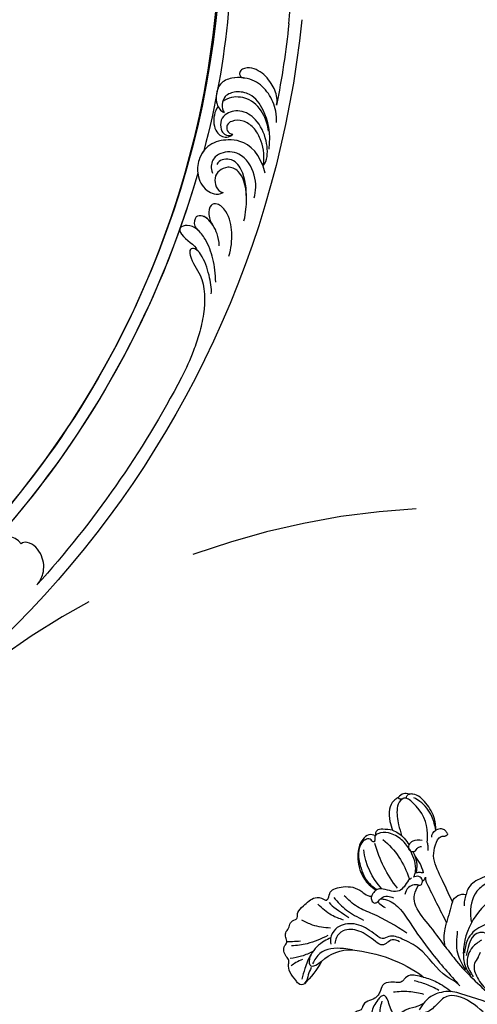
# Model space of a CAD drawing. Units: millimetres. Extents: x 1424 to 3944, y 750 to 1344.
# Drawn here: x 2206 to 2219, y 864 to 891 of the extents above; entities that cross this region are included whole.
import ezdxf
from ezdxf.xclip import XClip

# ---------------------------------------------------------------- set-up
doc = ezdxf.new("R2010")
doc.units = ezdxf.units.MM
doc.header["$XCLIPFRAME"] = 2
doc.linetypes.add('HIDDEN', pattern=[9.524999999999999, 6.35, -3.175])
for name, color, linetype in [('H-05.木作(粗線)', 3, 'Continuous'), ('H-06.木作(細線)', 8, 'Continuous'), ('H-08.木作(細線)', 8, 'Continuous')]:
    doc.layers.add(name, color=color, linetype=linetype)

# ---------------------------------------------------------------- blocks, each defined once
blk = doc.blocks.new('SE-21004L-d')
at = {"layer": 'H-08.木作(細線)'}
for centre, radius, start, end in [((-24.47839254805058, 33.10421948013209), 0.7178129942551587, 27.62331255069115, 126.4750636948771), ((-23.50923822945879, 34.77977811891697), 0.8741943007344022, 286.3596045236465, 3.740297755183588), ((-35.89638404721882, 18.0921129939311), 27.02871131418172, 7.135593590529989, 29.55849488683585), ((-21.35645956660028, 23.09497017296735), 14.70871437843624, 2.073262312768423, 38.04621461252914), ((3.206146405053005, 29.28947434963356), 17.47141592600339, 174.8314540874343, 207.8052554080814), ((-22.94754516690409, 22.88516293126031), 1.557133308418403, 41.21917367267559, 109.8506364955806), ((18.45839318250728, 22.20686849634831), 1.445686434804049, 350.6788294417344, 26.60541814414275), ((-24.30069246471976, 22.33334101016499), 0.4056451292092522, 194.4235961146647, 320.9867687802339), ((13.14605296653099, 13.436047829161), 8.36572553398688, 89.92586050399817, 138.8471745431081), ((18.63961847204337, 40.98407225556321), 19.95344212814698, 254.0189633564451, 271.1905038951987), ((18.8972223787805, 22.01090202070463), 0.988506262308059, 279.1365658127447, 357.7859323572716), ((30.55653414885819, -0.5429050764714702), 30.68834314931723, 140.5870582830883, 170.777830333714), ((-16.3028781001467, 9.043097904112074), 2.399001055853263, 63.16554206615618, 149.8790202471618), ((-46.12510248517356, -48.84603995927318), 67.51819333839644, 57.79991325624628, 58.89471097370788), ((-14.89601285549907, 0.9471649928295847), 8.742948167647278, 32.09226675459572, 57.09302003888718), ((0.2899188895844418, 4.325005196683378), 0.05619685250474914, 343.1693629843525, 116.4834960925658)]:
    blk.add_arc(centre, radius, start, end, dxfattribs=at)
for points in [[(-23.47629985532694, 24.34977298846206), (-24.94545028705215, 26.2304391182015), (-25.98319646960226, 29.85504541559476), (-25.43376945967066, 33.14906340102243), (-24.90511290270297, 33.68142415236616)], [(-24.90511290270297, 33.68142415236616), (-24.07107245228326, 34.62888867765832), (-22.70259077668925, 34.83680544520212)], [(-20.41300592701919, 23.86179761059066), (-21.70549857483638, 25.06227187201785), (-24.12487311762743, 31.8568828052903), (-23.46018154227386, 33.85450428249897), (-22.63777930272408, 34.06223532475542)], [(-22.70259077668925, 34.83680544520212), (-21.58044279088972, 35.03206398827751), (-19.69387743064362, 34.37563549931656), (-17.9187607563199, 32.51796987692342), (-16.97794335425897, 30.80490772748908)], [(-16.60213828734231, 24.94005823063435), (-16.91910890777581, 28.04949288069383), (-16.00596105023033, 30.98057733098085), (-14.29195299917774, 32.46948746624457), (-13.35743374553567, 32.46948746624457), (-12.67778520438333, 31.81865313682465), (-12.47492257229533, 31.81865313682465), (-12.35797716857269, 32.53399876824096), (-11.76127453909066, 33.34414023013869), (-10.85916873683345, 33.53332755827523), (-9.308964556847059, 33.03746894596043), (-6.881890690050568, 30.30490180371362), (-5.588615060130905, 26.3055447628185), (-5.762678004382906, 24.39127144302347)], [(-13.6366439389858, 32.534115842137), (-12.80383289232486, 33.65485302801517), (-11.17639996204889, 33.87342952077688), (-8.757955712879266, 32.84157984799276), (-5.998216039437466, 29.22717065941106), (-5.3526496556442, 26.1576519602495), (-5.619896150416025, 24.30238412445851)], [(-23.47629985532694, 24.34977298846206), (-24.90429555974333, 26.99966540433888), (-25.37829320826586, 31.02346478572963), (-25.02931734575213, 32.47602442464358)], [(-16.97794335425897, 30.80490772748863), (-15.68406707512622, 32.40297385591475), (-14.53786159895208, 33.07618502292826), (-13.96913942056926, 32.87509673461955), (-13.6366439389858, 32.534115842137)], [(1.82458674024565, 29.52454314113129), (1.794161239145978, 25.75213423909645), (0.7343025950012816, 21.74982192346033)], [(3.704403456285945, 24.72178808900662), (4.772423375978178, 27.20304089130332), (5.199632743131588, 30.9115795145708)], [(6.871880901164332, 25.44702037107118), (9.058151240153165, 28.57558523005991), (9.921864663327142, 30.92200909446547)], [(-3.806203640355307, 13.31795439099642), (-1.550196898444483, 21.29143999368716), (-0.3386375278878404, 24.63112040361921), (-0.019070942495091, 28.2345644751781)], [(8.338577207301569, 24.73018159791263), (12.66068274160534, 26.60792252806732), (15.3183743127247, 28.59296316639939)], [(-19.90541268370362, 24.86994085617698), (-18.38818409609848, 26.15931274302147), (-17.2396196198315, 26.15931274302147), (-16.5448133482405, 25.40836055233103), (-17.06946154785874, 24.4023653248687), (-18.20384200219632, 24.4023653248687), (-18.91283229571491, 24.07647812325104)], [(12.93895456972677, 24.58442193428164), (15.34286455136498, 25.56473835376437), (17.37308064432727, 26.90771611244691)], [(15.68700602790159, 24.96233515882977), (17.16783589385159, 25.47098183374692), (18.38643624093675, 25.68677195538385)], [(-24.69355192761395, 22.23229936891948), (-24.80197239796507, 22.91407219787379), (-24.51619425918034, 23.68348152082581), (-23.47629985532694, 24.34977298846206)], [(-19.26271487483427, 22.48750066832054), (-19.9628916005895, 23.19963690795066), (-20.41300592701919, 23.86179761059066)], [(-15.2989919359843, 19.89611242640149), (-16.12063482008671, 21.72761089936012), (-16.53144979159151, 23.68541017526604)], [(-16.53144979159151, 23.68541017526604), (-15.5044058922831, 22.07495765464046), (-14.08232221284379, 20.90659052295359)], [(-12.71935352342371, 20.83354692864577), (-11.93503633638102, 20.9374149768546), (-10.28136809835632, 20.67302679769818), (-8.958429492642608, 20.77689484590701), (-7.748882756495732, 21.90053070837985), (-6.824913684768035, 23.39553616095873), (-6.070992264463712, 24.14745875042536), (-5.619896150414206, 24.30238412446624)], [(-5.619896150416025, 24.30238412445851), (-4.663420026807216, 24.30238412445851), (-3.973433868837674, 24.07370537055294)], [(-1.406400330672113, 13.13559129753685), (-0.5986719284355786, 14.49300424714056), (1.615527953616038, 15.20394704483624), (2.136586742270083, 16.76758791822613), (3.075406288880913, 20.80881983648487), (5.408395932770873, 23.15951839318222), (7.390998194778149, 23.15951839318222), (8.474088313809261, 22.49915593165406)], [(1.05876245208492, 17.13754058861468), (1.35255139034598, 19.27878108474579), (3.022752596607461, 22.92048552657434), (6.230931416179374, 24.5514731618714), (8.407240207407085, 23.87658102945079), (9.176449855169267, 23.03297091808417)], [(6.847021478639363, 18.94127861674406), (7.976035366833457, 20.46932349288363), (12.20400287901975, 23.26598588376191), (14.83665266231219, 22.81000901881089)], [(13.15687803089895, 21.80176635944736), (14.60323948204496, 22.08483926314875), (15.41191239538057, 22.64696482209683), (14.58565933191312, 23.91174887087436), (13.710677584324, 24.43101036049484)], [(-15.2989919359843, 19.89611242640149), (-15.10329673991873, 19.96700350853462), (-14.86947708626758, 20.2979957954185), (-14.08232221284379, 20.90659052295359)], [(-13.86906595467917, 18.76768016993537), (-14.31781126738861, 18.72018053861666), (-14.9114968126014, 18.8596300735262)], [(-13.86906595467917, 18.76768016993537), (-14.027676463229, 18.962764658183), (-14.027676463229, 19.96490861550137), (-13.05154873761967, 20.71314672211338)], [(-12.68874775949735, 18.73691291903197), (-13.19166448410397, 18.38821089306384), (-13.61246997877788, 18.55230941360878), (-13.86906595467917, 18.76768016993537)], [(-12.68874775947734, 18.73691291902651), (-12.05250372817136, 19.43760807199487), (-10.85487237350208, 19.88854530761455), (-9.22330832251646, 19.3769025526999)], [(-7.489042800578318, 5.592155549082236), (-8.332918481059096, 11.49394890400163), (-9.464513464154152, 16.58916724364462), (-10.63890463911594, 17.93250112427631), (-12.68874775949735, 18.73691291903197)], [(-3.8205310528665, -2.432562295496609), (-3.756185985239426, -1.29838345465032), (-3.274099889637, 0.817778298101075), (-3.274099889637, 9.188625148202846), (-2.214825487715643, 13.12303622931631), (-0.5991318816450075, 15.50660349491955), (0.727229761207127, 16.20918737159354), (1.05876245208492, 17.13754058861468)], [(-30.8124756057332, 2.019479575640617), (-30.203597218293, 3.841204461908092), (-26.53268818499237, 6.163213187999645), (-25.82765748259408, 6.623842328755018), (-25.75679206177301, 6.930342007390209), (-26.09786748747865, 7.462044670563955), (-26.27468163004232, 8.008876845935447), (-26.11471678950693, 8.290701476037611), (-24.72467525432694, 9.556055166322949), (-22.67437919571967, 10.55885773946102), (-19.41546277331327, 10.77451518766338), (-18.37793658933151, 10.24698258814533)], [(-15.22068614154341, 11.18414125507934), (-11.24436864225027, 8.964346981658764)], [(-18.37793658933151, 10.24698258814487), (-17.22954123482486, 9.626467054500608), (-16.39439044053324, 8.84226859739465)], [(0.343708539263389, 4.308733754867717), (1.230393352701867, 5.698309731998052), (2.025662290925538, 6.570230947891105), (3.483657501185007, 6.835114694395998), (4.201603413586781, 6.835114694395998), (4.935816278866696, 7.304442327306788), (5.907808772009957, 8.397103256482296), (7.619850563009095, 9.136579341262404), (9.055742387810824, 8.56265478358273), (9.983553992224188, 8.352952707536133), (10.69046115298806, 8.352952707536133), (12.20834773789284, 8.993787239704034), (13.74365303288323, 8.993787239704034), (14.30696583473036, 8.717865855962373), (15.01387299549606, 8.949643206481596), (15.9858654886375, 9.159345282528193), (16.82765765327713, 8.917800861042451), (17.29063816739108, 8.917800861042451), (18.17870767769455, 8.958641421962056), (19.17527530490224, 8.30614374300967), (19.59314317164899, 8.10433220928644), (20.62386234114092, 8.10433220928644), (22.01672503441841, 7.443227258320803)], [(2.793419146526503, 1.6383616551675), (4.645573347452228, 4.277942356318817), (7.044269132162299, 6.52310649642186)], [(4.645743997398313, -13.58279802881134), (8.42315080525259, -12.32129983599043), (10.94802716719641, -10.91965988652828), (12.33069325378165, -9.39863561675429), (12.52126908980426, -8.296166577593794), (12.34124343569601, -6.858808877332194), (12.34124343569601, -5.716255292876667), (12.86307089209913, -5.103114890932375), (13.85634391810163, -4.048599724644191), (14.48866219500087, -2.512296728300498), (14.37833198621774, -0.8285284970488647), (13.78651797575912, 0.2171014554414796), (13.43569180282429, 1.979279929499171), (13.33399447362899, 3.131254468742554), (12.41008563129617, 5.111878804880689), (10.01954089103492, 6.862336681215311)], [(10.82609674021114, -0.3591768589121784), (10.54348641440629, 2.327915906601447), (9.396317252399967, 5.521149543033971), (8.855768493169307, 6.818370540815522), (8.927220629107978, 7.419143412520498), (9.537816171787199, 7.735559117745652), (10.5118960980526, 7.679013172372834), (13.25239368505754, 6.741870770600144), (15.43323975718522, 3.720731292189157), (16.98627471861801, 2.994337266369257), (17.72974633932972, 2.102849094534577), (17.48268397546053, 0.3839936416361525)], [(-28.14733324699955, 2.416530499042892), (-24.77080323722657, 4.762484703735026), (-18.54532258106519, 5.869563137083787), (-11.36637048909688, 3.628679870749693), (-8.649312173996805, 1.309088166152833), (-7.212610284130278, -1.26779062238711), (-7.056997610439794, -2.50138985038393)], [(-11.5878440034594, 6.091572182172058), (-8.369004581418267, 2.817234435497085), (-7.040986630272528, -0.856098941453638)], [(-7.489042800578318, 5.592155549082236), (-7.015569826648061, 1.72559646184618), (-7.015569826648061, -8.522198734276571), (-7.982914099189657, -17.75921746729819), (-8.755787701660665, -21.63233674652292)], [(0, 0), (0.9412549073676928, 2.760941198138426), (2.246877562743975, 5.097125710982255)], [(-18.04810886971973, 2.145556749022944), (-15.76101814926733, 3.26165685849719), (-11.79849630364151, 3.26165685849719), (-9.350512799423086, 1.733026077479735)], [(-15.41480176997356, 0.8272648924280475), (-15.509620665076, 1.299652048883218), (-14.77230248062915, 2.512822360969949), (-9.30064286245397, 1.155643859617157)], [(-13.824653219428, 1.161607768764043), (-11.49730918833666, 1.421932403043684), (-8.157860407864064, -0.2967196425588554), (-7.18523602525056, -3.090871727991725)], [(-8.755787701660665, -21.63233674652292), (-8.41734870711116, -20.71841821130238), (-6.691405198116627, -12.26639649271328), (-2.773402911760058, -3.784828153044145), (-2.374463492469658, -2.991001520576901), (0.3006550890022481, -0.4182924142796764), (2.741119957394403, 0.3967920163859162), (4.838909697296913, 0.245768652631341), (5.792049871446579, 0.0456896090599912)], [(-3.389160011196509, -9.811974078162166), (-1.842746968173742, -3.540149775186364), (-0.3266562296685152, -2.085813858088841), (1.058269902485335, -1.790951677942303), (2.978179365649339, -1.790951677942303), (5.613582223890262, -1.040256179372591), (6.090577820608814, -0.5159617352692294)]]:
    blk.add_spline(points, degree=3, dxfattribs=at)
for points, knots in [([(-22.63777930272408, 34.06223532475542), (-21.92564058587413, 34.02398867700504), (-20.40902440091577, 33.14437570893006), (-18.8477213762344, 31.05458904337411), (-17.91306159706983, 29.33680571532022), (-17.54665086309433, 28.64082677522129)], [0, 0, 0, 0, 1.724573858462378, 5.231445433273151, 7.598051725676584, 7.598051725676584, 7.598051725676584, 7.598051725676584]), ([(19.75099861415765, 22.8543099731196), (19.73275015681429, 23.58453226572601), (19.70015910985967, 24.88868135505891), (18.76300399233696, 26.16839473582058), (17.73949192817781, 26.8218706579737), (17.73786208911406, 27.91009824253661), (17.34903056984513, 29.00475009780348), (16.42385420058599, 29.70915153571968), (15.26960942707956, 29.71707819024959), (14.98608753170447, 30.77432784458415), (14.23748726516715, 31.59103843619869), (13.05779316809458, 31.55875334755638), (12.05302151336036, 32.41704575672429), (11.10252350680275, 32.06362706526124), (10.42098348648869, 31.81557379339483), (9.955217940931107, 32.20949253079516), (9.205751237806908, 32.94306238970785), (7.148692051705439, 32.74073264170011), (4.818307018687847, 32.77951201868746), (3.561849172110669, 31.31611313874691), (3.455470677299672, 30.11047583058826), (2.417744453903651, 30.24991241479893), (1.188293721135778, 31.38798147345096), (-1.103265036705125, 29.94582792640267), (-2.670257415868036, 28.29553650835351), (-3.319650635519793, 26.44384104549317), (-3.374408659352412, 24.92573875305879), (-3.818741194745598, 24.28733869603366), (-3.973433868837674, 24.0737053705534)], [0, 0, 0, 0, 2.136129347910171, 3.815045325210301, 4.574313672969237, 5.562128141959935, 6.800915658264889, 7.995733241116842, 8.833229165865108, 9.872932514821033, 10.84536806549434, 11.96564648513888, 13.17670135521924, 14.4119942024726, 14.78379430019931, 15.21109168365727, 16.07695550840619, 17.90604728276289, 20.92106995642481, 22.71612667327931, 23.34442325630224, 23.90067022181464, 25.27251560989651, 28.19234397620701, 30.24270346177379, 32.34718425340657, 33.87601114485867, 34.65460331651924, 34.65460331651924, 34.65460331651924, 34.65460331651924]), ([(-16.97794335425897, 30.80490772748863), (-17.1446207481913, 30.38169142781408), (-17.73151004194187, 28.89150065053855), (-17.54343478547526, 27.31665898057508), (-17.28125599847044, 26.17514563434452)], [0, 0, 0, 0, 1.34937817054711, 4.751307797817594, 4.751307797817594, 4.751307797817594, 4.751307797817594]), ([(3.217170141389943, 29.47502050576486), (3.21908608335616, 29.46122153411488), (3.376231185562574, 28.2963191024146), (3.135068552561279, 27.10823097579032), (2.494841535437445, 24.30790605091806)], [1.213745362739751, 1.213745362739751, 1.213745362739751, 1.213745362739751, 1.255886060799495, 4.770431673478694, 4.770431673478694, 4.770431673478694, 4.770431673478694]), ([(15.32742378230068, 29.95995260967356), (15.05038646259891, 29.67212386220308), (14.38736653293199, 28.9938205391195), (13.66093928998089, 28.38308081938567), (13.24035455246303, 28.02947650841179)], [0.2766873106141367, 0.2766873106141367, 0.2766873106141367, 0.2766873106141367, 1.474385331888209, 3.121420975905693, 3.121420975905693, 3.121420975905693, 3.121420975905693]), ([(-13.24552424904687, 20.61815821103391), (-13.63466490657265, 20.82390223669881), (-15.29506436287556, 21.72431182547689), (-16.05607103100374, 23.52194786764539), (-16.60213828734231, 24.94005823063435)], [0.09891520679736322, 0.09891520679736322, 0.09891520679736322, 0.09891520679736322, 1.399826567820758, 5.699045677344955, 5.699045677344955, 5.699045677344955, 5.699045677344955]), ([(-15.22068614154341, 11.18414125507934), (-15.88160591015185, 12.94573918846072), (-17.09313471793575, 16.19346104302076), (-18.53077760537235, 20.54467304850277), (-21.03953944265777, 22.21981462195345), (-23.04396264366915, 23.04484886014052), (-23.77914448098454, 22.28989799334568), (-23.98550595073721, 22.07798746651406)], [0.523267197374935, 0.523267197374935, 0.523267197374935, 0.523267197374935, 6.25885065223259, 11.05026663899014, 13.36708222860627, 15.53259405927277, 16.3776413221111, 16.3776413221111, 16.3776413221111, 16.3776413221111]), ([(-16.53144979159151, 23.68541017526604), (-16.61244335999618, 23.86478218541606), (-16.7395566100713, 24.14629292302379), (-16.82468019111002, 24.4419024485851), (-16.85248853906705, 24.55018953627314)], [0, 0, 0, 0, 0.5889038917333635, 0.9242399012151832, 0.9242399012151832, 0.9242399012151832, 0.9242399012151832]), ([(-3.973433868837674, 24.0737053705534), (-3.717010349893826, 23.92597049112192), (-3.291266137048297, 23.49600815185295), (-3.334187152764571, 22.53130088830585), (-4.270721443039292, 22.23073984550638), (-5.284349617664702, 22.5010909124594), (-6.523928231574246, 21.80608517344717), (-6.85899056321432, 20.99004742266243), (-7.024704617841053, 20.58645408601569)], [1.638188274684706, 1.638188274684706, 1.638188274684706, 1.638188274684706, 2.475664147147267, 3.34162160208533, 3.935533230553192, 5.119723392468659, 6.436977873898993, 7.725964009115709, 7.725964009115709, 7.725964009115709, 7.725964009115709]), ([(8.290843532398867, 23.96589029172173), (8.754014106943941, 24.14561822450651), (10.46003899918833, 24.77819466026085), (13.51400087935872, 24.73864709364534), (16.43130171296616, 23.409752525366), (18.0556567203439, 22.50881506440055), (18.73288694746407, 22.1331939233678)], [0.2547883692000674, 0.2547883692000674, 0.2547883692000674, 0.2547883692000674, 1.742661643059839, 5.708616564057158, 8.960436754415678, 11.28561182319888, 11.28561182319888, 11.28561182319888, 11.28561182319888]), ([(-4.991751913408734, 22.35093375786118), (-5.218673447487163, 22.08545845471417), (-6.13522676386674, 20.94398390844981), (-6.589637064034832, 18.0054944039548), (-5.492353823812664, 13.21341619532359), (-4.300224791666551, 6.338328215264482), (-3.991947998734759, 0.7016859597511029), (-3.8205310528665, -2.432562295496609)], [0.3345911582964369, 0.3345911582964369, 0.3345911582964369, 0.3345911582964369, 1.375335271544248, 4.717681282117619, 8.660089283308052, 16.17425303902593, 25.58574245216537, 25.58574245216537, 25.58574245216537, 25.58574245216537]), ([(-4.106427127828283, 22.33172625898624), (-4.101044309925783, 22.12836778858309), (-4.093112057791586, 21.46550602951993), (-4.24156385356946, 20.81600116439404), (-4.344528794510552, 20.36550994785375)], [0.1532025078702273, 0.1532025078702273, 0.1532025078702273, 0.1532025078702273, 0.7618986659776965, 2.139755283947808, 2.139755283947808, 2.139755283947808, 2.139755283947808]), ([(15.61287987025025, 22.419630274876), (16.1305766155765, 22.25601168549838), (17.21589743146433, 21.91299492419785), (18.0970758459498, 21.0380074742543), (18.9363887998461, 21.12582781124547)], [0, 0, 0, 0, 1.623083140498891, 3.402698460453737, 3.402698460453737, 3.402698460453737, 3.402698460453737]), ([(-14.9114968126014, 18.8596300735262), (-14.77661863154572, 18.75003890200242), (-14.45815225263868, 18.4912787134981), (-13.23168644933867, 15.07971986155917), (-12.19797903076869, 11.90994988780858), (-11.24436864225027, 8.964346981658764)], [0, 0, 0, 0, 0.5127468048168008, 1.210667410750872, 10.60464210389203, 10.60464210389203, 10.60464210389203, 10.60464210389203]), ([(-23.54821683760929, 8.781623728023078), (-22.51334569199935, 9.001545467443066), (-19.65693565047241, 9.608564677026152), (-16.56605620019945, 7.444552783342715), (-15.23140242879344, 5.61534589216717), (-14.98165286407129, 5.25188467173939)], [0, 0, 0, 0, 3.098911277120127, 8.553491250882256, 9.882387281517875, 9.882387281517875, 9.882387281517875, 9.882387281517875]), ([(0.343708539263389, 4.308733754867717), (-0.1918926760554314, 3.441751590847616), (-1.178109706012037, 1.426023327639996), (-1.519497727111229, -0.7808077833506104), (-1.652367656874048, -1.980518717834457)], [0, 0, 0, 0, 3.097201456032571, 6.687477161138954, 6.687477161138954, 6.687477161138954, 6.687477161138954]), ([(4.237677739443825, 0.3446911730675311), (4.6508653524088, 0.4718604025188142), (5.82660787300847, 0.8758860188572726), (7.705627294755686, 2.175263125668607), (9.509137309216385, 2.399733855825616), (10.5118398866889, 2.485031250042084)], [0.6597984091563251, 0.6597984091563251, 0.6597984091563251, 0.6597984091563251, 1.954014294702073, 4.389589133935968, 7.350011300217689, 7.350011300217689, 7.350011300217689, 7.350011300217689]), ([(7.70105046286335, -15.70576433386395), (7.728093810199425, -15.83281441825511), (7.837546645741895, -16.19466608445146), (8.750592387677898, -16.79752059206476), (10.00220585902389, -16.53375938012323), (11.26051566244678, -16.79201910016582), (12.14695900752849, -17.85637768052493), (13.53653796134859, -18.56076223403306), (14.10099156920296, -20.48947423771506), (13.56892268186311, -21.90521476731874), (12.57930651599054, -22.61138495790055), (11.75239240379778, -22.50554758125418), (10.89989275247535, -23.65120522565212), (11.48239845091848, -25.30813262069069), (9.599118997633923, -27.20920823859751), (7.699614573808503, -27.58450451231965), (5.45193795420164, -27.97915477804418), (4.659247830606546, -26.0974526099335), (4.52483258738539, -23.98533331408316), (2.989108681877042, -21.75278435954988), (0.9424667707335175, -19.84835821710294), (-2.425489897044827, -19.85059234248911), (-5.323062371584456, -23.09986937760095), (-6.808991328189222, -27.47651463928651), (-8.454568067847504, -31.35305982919181), (-9.866304555001989, -35.70537540087071), (-13.56256236480294, -33.92953806058722), (-11.25008274908578, -30.32311615728395), (-10.32584832659632, -27.14882469686472), (-9.831668128595993, -23.32035787736459), (-10.87817808674299, -19.1986335451079), (-13.83565681881373, -15.16177291800432), (-17.73227581852007, -13.03136168933815), (-22.42348051594308, -11.16733508544439), (-27.86349233016335, -10.60972828478998), (-33.26604511084042, -10.8902044741908), (-37.07194184473428, -10.63188112169246), (-38.83133745867235, -12.69973421044142), (-39.81616570687402, -10.9540007835044), (-39.54978821221084, -8.989428619450337), (-37.9178675373023, -7.375782736758538), (-36.81188746982298, -5.19567034199963), (-34.53460232068028, -4.027652265349388), (-32.98577829715759, -4.463126555284362), (-32.25587469558195, -4.181372872133579), (-31.95996079880479, -3.704306966438708), (-32.18801907230772, -2.308804856694223), (-30.44554256408173, -1.167421356924024), (-28.77441987605744, -1.024029363657064), (-27.70106768590358, -1.90969957820198), (-27.07353244890692, -1.146524160311856), (-26.72226292253617, -0.9093030126041413), (-26.56526091402884, -0.8032756067104856)], [0.212790094923993, 0.212790094923993, 0.212790094923993, 0.212790094923993, 0.595218944835055, 1.34902685970927, 3.16565383539006, 4.323106589658053, 4.93718211433356, 7.249539398483581, 8.704444667236466, 10.55442294215597, 11.39611949295021, 12.16540641378064, 12.79634491147092, 15.24924742896166, 16.55331845741436, 20.17627050395982, 21.28230682998379, 22.62400330049849, 25.32951104776371, 27.90590341238676, 30.43379970133282, 33.48921744908256, 36.75979021808593, 42.769222027571, 46.86391266443245, 50.87910775632101, 52.49928028332059, 56.46609156790224, 60.08177402067837, 63.36293651396971, 67.68964833279702, 72.56580294521049, 77.90439269167375, 80.7632276044789, 87.7021602003043, 93.98751926505257, 97.14692242868962, 98.90148812566255, 100.0569490242432, 102.4294266916703, 104.4054936891105, 106.99664863753, 109.6271487048613, 111.2562510360291, 111.5904518292169, 111.8693960502941, 112.8630752883619, 115.4964338381725, 116.6933295724486, 117.9529918125515, 118.6711845041295, 119.2516093549427, 119.2516093549427, 119.2516093549427, 119.2516093549427]), ([(-11.84240010666872, -0.5070559329296884), (-11.01356776856483, -0.8109753983462724), (-10.41235319727093, -1.016589408415712), (-8.861108939052428, -1.158675240374578), (-7.44704569870737, -3.718775391693271), (-7.189191174629741, -6.089766031885119), (-7.203274695486471, -7.649300709498675), (-7.206597383114058, -8.01723757927084)], [1.403995737818147, 1.403995737818147, 1.403995737818147, 1.403995737818147, 1.740120353423927, 3.223862088338846, 5.851170796663023, 9.418329378238887, 10.51978253117974, 10.51978253117974, 10.51978253117974, 10.51978253117974])]:
    blk.add_open_spline(points, degree=3, knots=knots, dxfattribs=at)
blk = doc.blocks.new('SE-21106L-d01')
at = {"layer": 'H-08.木作(細線)'}
for centre, radius, start, end in [((22231.51610557927, 8314.377200642324), 177.0086875389462, 175.787811646406, 194.8609964894361), ((22249.62387670792, 8316.969585805215), 192.5398592047718, 178.088669081201, 225.4247307150758), ((22252.11111444497, 8318.683011094909), 195.5068673183254, 182.4759942359063, 225.2579274855794), ((22251.31987405075, 8318.428083706927), 212.6967605963903, 185.8751898100392, 261.0356802980126), ((22251.31987405075, 8318.428083706927), 212.6967605963903, 185.8751898100392, 261.0356802980126), ((22251.31987405075, 8318.428083706927), 212.6967605963903, 185.8751898100392, 261.0356802980126), ((22251.31987405075, 8318.428083706927), 210.0543489455847, 186.1827178392443, 190.9258633895173), ((22251.31987405075, 8318.428083706927), 210.0543489455847, 186.1827178392443, 190.9258633895173), ((22251.31987405075, 8318.428083706927), 197.1924216823892, 195.9296540375818, 225.9960524017017), ((22251.31987405075, 8318.428083706927), 197.1924216823892, 195.9296540373241, 221.5788374690876), ((22251.31987405075, 8318.428083706927), 210.0543489455847, 207.5673166543693, 222.1640865609737), ((22251.31987405075, 8318.428083706927), 210.0543489455847, 207.5673166543693, 222.1640865609737)]:
    blk.add_arc(centre, radius, start, end, dxfattribs=at)
for points, knots in [([(22042.48730734776, 8295.80533862165), (22041.70144930904, 8304.921888514997), (22041.50889635116, 8313.47315898977), (22042.40279660742, 8331.013285139954), (22047.59414205566, 8346.611089056314), (22052.47806065261, 8356.240684828092), (22053.33169173704, 8357.824566531986)], [11.99135862635606, 11.99135862635606, 11.99135862635606, 11.99135862635606, 20.13009695650918, 36.9255562192094, 63.61832604794476, 68.93081580488399, 68.93081580488399, 68.93081580488399, 68.93081580488399]), ([(22045.07312678213, 8278.614659437382), (22044.98224468008, 8279.088380903717), (22044.88800138067, 8280.777221719776), (22046.22399490917, 8283.528057154188), (22048.19513017901, 8285.732981927325), (22050.49570495896, 8286.566133813214), (22051.80536265581, 8286.465773648064), (22052.77787759165, 8285.998632415733), (22052.9825566809, 8284.97619620176), (22052.57892466471, 8284.433035786084), (22051.89940042297, 8284.356189243785)], [0, 0, 0, 0, 1.517439032414212, 4.596794583829318, 8.368089579311729, 10.1799837242543, 11.21893109593026, 12.11837134512755, 13.05448017007046, 14.37041695441221, 14.37041695441221, 14.37041695441221, 14.37041695441221]), ([(22045.07312678213, 8278.614659437388), (22044.98224468008, 8279.088380903717), (22044.88800138067, 8280.777221719776), (22046.22399490917, 8283.528057154188), (22048.19513017901, 8285.732981927325), (22050.49570495896, 8286.566133813214), (22051.80536265581, 8286.465773648064), (22052.77787759165, 8285.998632415733), (22052.9825566809, 8284.97619620176), (22052.57892466471, 8284.433035786084), (22051.89940042297, 8284.356189243785)], [0, 0, 0, 0, 1.517439032414212, 4.596794583829318, 8.368089579311729, 10.1799837242543, 11.21893109593026, 12.11837134512755, 13.05448017007046, 14.37041695441221, 14.37041695441221, 14.37041695441221, 14.37041695441221]), ([(22045.12099190259, 8274.941751010825), (22045.08337294187, 8275.715914189777), (22045.19313501702, 8277.997934482955), (22046.65733578463, 8281.270101743818), (22049.0216562962, 8283.59801514953), (22051.97592708654, 8284.492242707494), (22054.63663208309, 8284.497783397188), (22056.58894236141, 8283.603250900003), (22057.82034487826, 8281.66940096817), (22058.06544949464, 8279.216114125547), (22056.91345301548, 8277.395686534086), (22056.10549805326, 8277.107991695939)], [0, 0, 0, 0, 2.224326946265153, 6.14919330114515, 10.16495132845034, 12.3111286663911, 15.03259026849424, 17.8544375068211, 18.86412020643213, 22.05941635374526, 24.068642672496, 24.068642672496, 24.068642672496, 24.068642672496]), ([(22052.04377110168, 8284.377256387112), (22052.88568030643, 8284.492685480356), (22054.70880442488, 8284.464714624337), (22056.58894236141, 8283.603250900003), (22057.82034487826, 8281.66940096817), (22058.06544949464, 8279.216114125547), (22056.91345301548, 8277.39568653409), (22056.10549805326, 8277.107991695939)], [12.5533774269783, 12.5533774269783, 12.5533774269783, 12.5533774269783, 15.03259026849424, 17.8544375068211, 18.86412020643213, 22.05941635374526, 24.068642672496, 24.068642672496, 24.068642672496, 24.068642672496]), ([(22046.63484310044, 8269.31206220125), (22046.27893136744, 8272.809651746897), (22047.18953895601, 8277.023425545098), (22050.00159397488, 8280.964408236916), (22053.47095425264, 8281.689551711677), (22055.92325849792, 8280.848819334355), (22056.73270467748, 8278.851321580209), (22056.45197243571, 8277.501489812486), (22056.10549805326, 8277.107991695939)], [0, 0, 0, 0, 7.708968838570962, 12.57490946847314, 15.61721493550525, 18.05129309925027, 19.73573121848013, 21.33581248235689, 21.33581248235689, 21.33581248235689, 21.33581248235689]), ([(22046.63484310044, 8269.31206220125), (22046.27893136744, 8272.809651746897), (22047.18953895601, 8277.023425545098), (22050.00159397488, 8280.964408236916), (22053.47095425264, 8281.689551711679), (22055.92325849792, 8280.848819334355), (22056.73270467748, 8278.851321580209), (22056.45197243571, 8277.50148981249), (22056.10549805326, 8277.107991695939)], [0, 0, 0, 0, 7.708968838570962, 12.57490946847314, 15.61721493550525, 18.05129309925027, 19.73573121848013, 21.33581248235689, 21.33581248235689, 21.33581248235689, 21.33581248235689]), ([(22046.77240420704, 8273.13160856117), (22046.93900559733, 8274.273041442622), (22047.67717054441, 8276.852484830511), (22050.28518659839, 8280.081688334085), (22054.14106740015, 8280.602379896063), (22055.89319289954, 8279.813725198619), (22056.44033876545, 8279.397907926457)], [0, 0, 0, 0, 3.462329822632804, 8.000472852669825, 11.58834348211084, 13.64389633688436, 13.64389633688436, 13.64389633688436, 13.64389633688436]), ([(22046.77240420704, 8273.13160856117), (22046.93900559733, 8274.273041442622), (22047.67717054441, 8276.852484830511), (22050.28518659839, 8280.081688334089), (22054.14106740015, 8280.602379896063), (22055.89319289954, 8279.813725198619), (22056.44033876545, 8279.397907926459)], [0, 0, 0, 0, 3.462329822632804, 8.000472852669825, 11.58834348211084, 13.64389633688419, 13.64389633688419, 13.64389633688419, 13.64389633688419]), ([(22057.41778604258, 8278.37565154377), (22057.78110346186, 8277.85170696527), (22058.52220540277, 8276.145452853798), (22058.24813704237, 8272.957600229247), (22055.98111619307, 8271.534317967196), (22054.5125650029, 8272.165248568226), (22054.27741951324, 8272.486781157717)], [15.04189141537872, 15.04189141537872, 15.04189141537872, 15.04189141537872, 16.88659112964667, 20.13724037229333, 22.43386235785638, 23.85856579039221, 23.85856579039221, 23.85856579039221, 23.85856579039221]), ([(22057.41778604258, 8278.37565154377), (22057.78110346186, 8277.85170696527), (22058.52220540277, 8276.145452853798), (22058.24813704237, 8272.957600229247), (22055.98111619307, 8271.5343179672), (22054.5125650029, 8272.165248568226), (22054.27741951324, 8272.486781157717)], [15.04189141537872, 15.04189141537872, 15.04189141537872, 15.04189141537872, 16.88659112964667, 20.13724037229333, 22.43386235785638, 23.85856579039221, 23.85856579039221, 23.85856579039221, 23.85856579039221]), ([(22047.9569541765, 8265.831959028637), (22047.6599129849, 8266.064578385993), (22046.84603761506, 8267.676682815922), (22047.04279889652, 8271.403750477766), (22048.9742407957, 8275.541591807229), (22052.46213900518, 8277.826653175201), (22055.84369962038, 8277.114038330383), (22057.07797093728, 8275.066553531082), (22056.78909393701, 8273.30082402151), (22056.00752158553, 8272.32633042797), (22054.92290758038, 8272.040912482644), (22054.27741951324, 8272.486781157717)], [0, 0, 0, 0, 1.075978637272931, 5.333065775477274, 10.1390534965838, 13.80622922343658, 16.86486085218424, 18.72165459444604, 20.51003978166479, 21.4385178277549, 22.9873263681368, 22.9873263681368, 22.9873263681368, 22.9873263681368]), ([(22047.82264607677, 8266.056322730527), (22047.58012040467, 8268.372407749177), (22048.17377269404, 8271.051034283004), (22049.54569078899, 8273.681395874575), (22051.97812510903, 8275.554725106), (22054.2323299486, 8275.467687270264), (22055.5872519513, 8274.710869763796), (22055.67996730949, 8273.136565360883), (22054.80954884778, 8272.487204181485), (22054.27741951324, 8272.486781157717)], [0, 0, 0, 0, 5.115538458172878, 8.142174962337588, 10.27875148764126, 12.2559513648984, 13.29515279015853, 14.07302594106995, 15.0062991673925, 15.0062991673925, 15.0062991673925, 15.0062991673925]), ([(22047.82264607677, 8266.056322730527), (22047.58012040467, 8268.372407749177), (22048.17377269404, 8271.051034283004), (22049.54569078899, 8273.681395874575), (22051.97812510903, 8275.554725106), (22054.2323299486, 8275.467687270264), (22055.5872519513, 8274.7108697638), (22055.67996730949, 8273.136565360883), (22054.80954884778, 8272.487204181485), (22054.27741951324, 8272.486781157717)], [0, 0, 0, 0, 5.115538458172878, 8.142174962337588, 10.27875148764126, 12.2559513648984, 13.29515279015853, 14.07302594106995, 15.0062991673925, 15.0062991673925, 15.0062991673925, 15.0062991673925]), ([(22047.49550558563, 8264.300279275578), (22048.5288655063, 8268.369669415035), (22051.2223360126, 8270.955025013724), (22055.60583143944, 8271.459671145672), (22059.38519016682, 8270.739654117166), (22061.73369991271, 8267.209771754253), (22061.8756174903, 8263.6948686979), (22060.55260084484, 8260.777243595516), (22057.70225429835, 8259.493817215489), (22056.36726647584, 8260.193171755767)], [0, 0, 0, 0, 8.052128564548088, 10.76606690310304, 14.79592531770623, 18.53505372065261, 21.97370181789691, 26.02629488281863, 28.8114590832389, 28.8114590832389, 28.8114590832389, 28.8114590832389]), ([(22049.82641461298, 8259.071404935688), (22049.43791914568, 8260.406486050015), (22049.14700736211, 8263.841895892698), (22052.31099924036, 8268.886626656098), (22056.53238220353, 8268.908750704612), (22058.76989770259, 8267.249923238283), (22059.05076218183, 8265.293121383054), (22058.57426494488, 8264.305928469346)], [0, 0, 0, 0, 4.715474360694937, 9.499378084269607, 13.10592024056498, 15.31434312477782, 17.61971924994302, 17.61971924994302, 17.61971924994302, 17.61971924994302]), ([(22049.82641461298, 8259.071404935688), (22049.43791914568, 8260.406486050015), (22049.14700736211, 8263.841895892698), (22052.31099924036, 8268.886626656104), (22056.53238220353, 8268.908750704613), (22058.76989770259, 8267.249923238283), (22059.05076218183, 8265.293121383054), (22058.57426494488, 8264.305928469346)], [0, 0, 0, 0, 4.715474360694937, 9.499378084269607, 13.10592024056498, 15.31434312477782, 17.61971924994302, 17.61971924994302, 17.61971924994302, 17.61971924994302]), ([(22060.42820005817, 8268.97891820056), (22060.85945069721, 8268.406853101878), (22061.75505284798, 8266.680919030687), (22061.8756174903, 8263.6948686979), (22060.55260084484, 8260.777243595516), (22057.70225429835, 8259.493817215489), (22056.36726647584, 8260.193171755767)], [16.48564803152263, 16.48564803152263, 16.48564803152263, 16.48564803152263, 18.53505372065261, 21.97370181789691, 26.02629488281863, 28.8114590832389, 28.8114590832389, 28.8114590832389, 28.8114590832389]), ([(22051.95400171787, 8254.224744363873), (22051.52055303019, 8256.030585721299), (22051.33135110575, 8259.028032336197), (22051.63112194762, 8264.295087730148), (22054.40662748299, 8267.700006955893), (22057.24724789599, 8267.124355713802), (22057.6730033855, 8266.127219155438)], [0, 0, 0, 0, 4.706786524111871, 10.6659596264371, 13.81884540227565, 16.3439070241202, 16.3439070241202, 16.3439070241202, 16.3439070241202]), ([(22051.43554264917, 8259.01623352764), (22051.49488058087, 8262.012757611245), (22052.69004598291, 8264.797785028382), (22055.19717656721, 8265.852283559323), (22057.36691835926, 8264.848059765705), (22058.50219297604, 8263.009105631842), (22057.73901983236, 8260.538256784654), (22056.36726647584, 8260.193171755767)], [0, 0, 0, 0, 3.256152383337875, 5.519022897049582, 7.332916968778286, 9.264277070873915, 12.63212082220304, 12.63212082220304, 12.63212082220304, 12.63212082220304]), ([(22051.43554264917, 8259.016233527644), (22051.49488058087, 8262.012757611245), (22052.69004598291, 8264.797785028382), (22055.19717656721, 8265.852283559323), (22057.36691835926, 8264.848059765705), (22058.50219297604, 8263.009105631842), (22057.73901983236, 8260.538256784654), (22056.36726647584, 8260.193171755767)], [0, 0, 0, 0, 3.256152383337875, 5.519022897049582, 7.332916968778286, 9.264277070873915, 12.63212082220304, 12.63212082220304, 12.63212082220304, 12.63212082220304]), ([(22051.95400171787, 8254.224744363873), (22051.52055303019, 8256.030585721299), (22051.43466554233, 8257.39126511454), (22051.43544525442, 8258.972000659554), (22051.43554264917, 8259.01623352765)], [0, 0, 0, 0, 4.706786524111871, 4.841771459993909, 4.841771459993909, 4.841771459993909, 4.841771459993909]), ([(22055.11775685613, 8246.76799246629), (22054.61133534107, 8248.43591621057), (22054.32664852127, 8251.541276368062), (22055.02955370977, 8255.654504384273), (22057.28550383959, 8257.990290525117), (22059.21602062619, 8257.713909601254), (22059.55514688685, 8255.106448234932), (22058.91854964792, 8253.872042622548), (22058.61794485857, 8253.47153593787)], [0, 0, 0, 0, 4.897419406412023, 9.339482369284493, 11.6182751127439, 13.04559850937052, 14.86019471977672, 17.36068329402551, 17.36068329402551, 17.36068329402551, 17.36068329402551]), ([(22055.11775685613, 8246.767992466293), (22054.61133534108, 8248.435916210576), (22054.32664852127, 8251.541276368062), (22055.02955370977, 8255.654504384276), (22057.28550383959, 8257.990290525117), (22059.21602062619, 8257.713909601254), (22059.55514688685, 8255.106448234932), (22058.91854964793, 8253.872042622554), (22058.61794485857, 8253.47153593787)], [0, 0, 0, 0, 4.897419406412023, 9.339482369284493, 11.6182751127439, 13.04559850937052, 14.86019471977672, 17.36068329402551, 17.36068329402551, 17.36068329402551, 17.36068329402551]), ([(22057.15029286197, 8248.964716115592), (22057.1821636731, 8249.93344096267), (22057.50715443476, 8251.301319471291), (22058.40041820463, 8253.412216358956), (22060.28904311251, 8255.478444149425), (22062.34884705218, 8255.28413229177), (22062.59235029634, 8253.571601244179), (22062.09123839851, 8252.667086526328), (22061.59757641634, 8252.213815641497)], [0, 0, 0, 0, 2.493315482945843, 4.421832377226101, 6.865909589414459, 8.38155564437028, 10.33917979956023, 10.98371673880615, 10.98371673880615, 10.98371673880615, 10.98371673880615]), ([(22058.70107193331, 8253.588113957821), (22059.21334712484, 8254.292063059833), (22060.39417142592, 8255.46852685707), (22062.34884705218, 8255.28413229177), (22062.59235029634, 8253.571601244179), (22062.09123839851, 8252.667086526328), (22061.59757641634, 8252.213815641499)], [4.723842069702669, 4.723842069702669, 4.723842069702669, 4.723842069702669, 6.865909589414459, 8.38155564437028, 10.33917979956023, 10.98371673880615, 10.98371673880615, 10.98371673880615, 10.98371673880615]), ([(22057.91926678386, 8241.267272256044), (22057.91142515552, 8242.99896888342), (22058.34178484263, 8246.24680872501), (22059.65820755366, 8249.844274711995), (22061.50946452479, 8252.398649789611), (22063.62700821589, 8253.505764103804), (22065.79507555717, 8252.877984390796), (22064.86019434879, 8250.320870822421), (22062.25481749528, 8249.282319053866), (22061.79457931724, 8248.002864689162)], [0, 0, 0, 0, 4.773143848125079, 9.301047310092969, 11.91532509181908, 13.82336287808239, 15.16517678258351, 16.56007386338133, 20.65762141774738, 20.65762141774738, 20.65762141774738, 20.65762141774738]), ([(22061.5975764164, 8252.213815641557), (22061.69133782461, 8252.297060497758), (22062.3290874654, 8252.827172843758), (22063.62700821589, 8253.505764103804), (22065.79507555717, 8252.877984390796), (22064.86019434879, 8250.320870822425), (22062.25481749528, 8249.282319053866), (22061.79457931724, 8248.002864689162)], [11.57083520752716, 11.57083520752716, 11.57083520752716, 11.57083520752716, 11.91532509181908, 13.82336287808239, 15.16517678258351, 16.56007386338133, 20.65762141774738, 20.65762141774738, 20.65762141774738, 20.65762141774738]), ([(22058.84737559903, 8238.817251977682), (22058.72421265906, 8240.050068978351), (22059.29684705664, 8242.94647020842), (22060.32014295971, 8246.266043698752), (22062.06965371668, 8248.464730827294), (22063.51878006066, 8248.371368617263), (22063.1550882968, 8245.532239557417), (22060.04292597458, 8242.308855302024), (22060.15916087442, 8235.354446974316), (22061.28523047842, 8230.707344516974), (22062.79210774677, 8226.067427433987), (22064.17029073078, 8223.045365282074), (22065.11347554988, 8221.21693893285)], [0, 0, 0, 0, 3.971812175820123, 8.495591024035258, 10.03961294912918, 11.10424600715362, 12.31871472385272, 16.89732651371825, 24.75214054790749, 29.30006394740539, 33.07887478316131, 39.25939201858883, 39.25939201858883, 39.25939201858883, 39.25939201858883]), ([(22061.79457931724, 8248.002864689162), (22061.95137460356, 8248.13704091173), (22062.43571342652, 8248.4411468633), (22063.51878006066, 8248.371368617263), (22063.1550882968, 8245.532239557417), (22060.04292597458, 8242.308855302024), (22060.15916087442, 8235.35444697432), (22061.28523047842, 8230.707344516974), (22062.79210774677, 8226.067427433987), (22064.17029073078, 8223.045365282074), (22065.11347554988, 8221.21693893285)], [9.461339495882282, 9.461339495882282, 9.461339495882282, 9.461339495882282, 10.03961294912918, 11.10424600715362, 12.31871472385272, 16.89732651371825, 24.75214054790749, 29.30006394740539, 33.07887478316131, 39.25939201858883, 39.25939201858883, 39.25939201858883, 39.25939201858883]), ([(22098.91197959875, 8186.121548441609), (22100.30149364802, 8187.944282535002), (22104.15885082884, 8188.342220733723), (22106.49277750089, 8185.510728490421), (22106.04761195616, 8183.628370671466), (22105.64941131624, 8183.351991948293)], [0, 0, 0, 0, 5.889790417045813, 8.315662092320638, 9.780027326730965, 9.780027326730965, 9.780027326730965, 9.780027326730965]), ([(22098.91197959875, 8186.121548441613), (22100.30149364802, 8187.944282535002), (22104.15885082884, 8188.342220733723), (22106.44451359527, 8185.569281690069), (22106.09018580736, 8183.822045559366), (22105.8012954714, 8183.489814159882)], [0, 0, 0, 0, 5.889790417045813, 8.315662092320638, 9.577783476693137, 9.577783476693137, 9.577783476693137, 9.577783476693137]), ([(22095.62223624122, 8177.427817425316), (22095.01049836977, 8178.106280037017), (22093.97704010222, 8180.053828718247), (22094.17743511279, 8183.71177586015), (22096.6865457815, 8186.617953126359), (22098.59374616445, 8186.445759678617), (22098.91197959875, 8186.121548441609)], [0, 0, 0, 0, 2.675166076824319, 6.35572965043337, 10.26218272880872, 11.59939377358805, 11.59939377358805, 11.59939377358805, 11.59939377358805]), ([(22095.62223624122, 8177.427817425316), (22095.01049836977, 8178.106280037017), (22093.97704010222, 8180.053828718247), (22094.17743511279, 8183.71177586015), (22096.6865457815, 8186.617953126362), (22098.59374616445, 8186.445759678621), (22098.91197959875, 8186.121548441613)], [0, 0, 0, 0, 2.675166076824319, 6.35572965043337, 10.26218272880872, 11.59939377358805, 11.59939377358805, 11.59939377358805, 11.59939377358805])]:
    blk.add_open_spline(points, degree=3, knots=knots, dxfattribs=at)
blk = doc.blocks.new('立揚展板用1129-157-14')
at = {"layer": 'H-05.木作(粗線)', "color": 6}
blk.add_lwpolyline([(10335.70581742343, 3023.497391218109, 0.00906361817657354), (10341.92513511593, 3018.457251911881, 0.2006141503231653), (10525.72063682661, 2970.444262483208, 0.2006141503231653)], format="xyb", dxfattribs=at)
at = {"xscale": -1}
blk.add_blockref('SE-21106L-d01', (32513.40497090184, -5095.370787444528), dxfattribs=at)
at = {"xscale": -1, "rotation": 45}
blk.add_blockref('SE-21004L-d', (10502.53208176629, 2996.527438191966), dxfattribs=at)

msp = doc.modelspace()

# ---------------------------------------------------------------- linework, layer by layer
at = {"layer": 'H-06.木作(細線)', "color": 2, "linetype": 'HIDDEN', "extrusion": (0, 0, -1)}
msp.add_ellipse((2218.124627038491, 857.0690250946236), major_axis=(21.17664838850978, 0.118603898891771), ratio=0.9700358264031772, start_param=-10.99557428756428, end_param=-4.71238898038469, dxfattribs=at)

# ---------------------------------------------------------------- block references
at = {"layer": 'H-06.木作(細線)', "color": 250, "true_color": 0x1b232c}
ref = msp.add_blockref('立揚展板用1129-157-14', (834.3989513529573, 469.5747009772028), dxfattribs=dict(at, xscale=0.1316926980632728, yscale=0.1316926980632728, zscale=0.1316926980632728))
XClip(ref).set_block_clipping_path([(9818.868840534677, 2873.0482612545457), (10580.702310664681, 5113.048261254546)])

doc.saveas('drawing.dxf')
